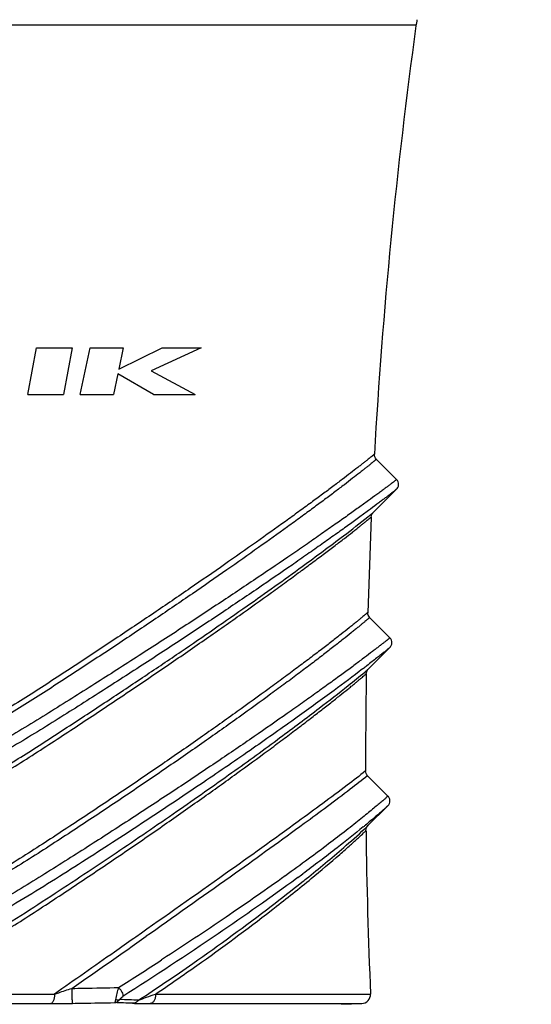
# Model space of a CAD drawing. Units: millimetres. Extents: x 0 to 210, y 0 to 297.
# Drawn here: x 155 to 166, y 173 to 194 of the extents above; entities that cross this region are included whole.
import ezdxf

# ---------------------------------------------------------------- set-up
doc = ezdxf.new("R2010")
doc.units = ezdxf.units.MM
doc.header["$LTSCALE"] = 19.36
doc.layers.get('0').update_dxf_attribs({"linetype": 'CONTINUOUS'})
for name, color, linetype in [('BEZUGSACHSEN', 7, 'CONTINUOUS'), ('RUNDUNGEN', 7, 'CONTINUOUS'), ('ZEICHNUNGSBEMASSUNGEN', 7, 'CONTINUOUS')]:
    doc.layers.add(name, color=color, linetype=linetype)
doc.styles.get("Standard").update_dxf_attribs({"font": 'txt', "width": 0.7})
doc.dimstyles.new('DIMSTYLE_1', dxfattribs={"dimtxt": 3.5, "dimasz": 3.5, "dimexe": 1.5, "dimexo": 0, "dimgap": 0.875, "dimtad": 1, "dimdec": 3, "dimdsep": 46, "dimtxsty": 'STANDARD', "dimblk": '_FILLED', "dimblk1": '_FILLED', "dimblk2": '_FILLED', "dimcen": 0.09, "dimclrt": 5, "dimadec": 0, "dimazin": 0, "dimtp": 0.5, "dimtm": 0.5, "dimtfac": 1, "dimtdec": 3, "dimtofl": 0, "dimtmove": 0, "dimatfit": 3, "dimldrblk": '_FILLED', "dimfxl": 1, "dimtolj": 1, "dimarcsym": 0})

# ---------------------------------------------------------------- blocks, each defined once
blk = doc.blocks.new('_FILLED')
at = {"color": 0, "linetype": 'BYBLOCK'}
blk.add_solid([(0, 0), (-1, 0.125), (-1, -0.125)], dxfattribs=at)
blk = doc.blocks.new('*D0')
at = {"layer": 'ZEICHNUNGSBEMASSUNGEN', "color": 2, "linetype": 'CONTINUOUS'}
for p, q in [((154.569, 241.881), (185.697, 241.881)), ((184.197, 241.881), (184.197, 176.081)), ((184.197, 110.281), (184.197, 176.081)), ((154.684, 110.281), (185.697, 110.281))]:
    blk.add_line(p, q, dxfattribs=at)
at = {"layer": 'ZEICHNUNGSBEMASSUNGEN', "color": 2, "linetype": 'CONTINUOUS', "xscale": 3.5, "yscale": 3.5, "zscale": 3.5}
for p, rotation in [((184.197, 241.881), 90), ((184.197, 110.281), 270)]:
    blk.add_blockref('_FILLED', p, dxfattribs=dict(at, rotation=rotation))
at = {"layer": 'ZEICHNUNGSBEMASSUNGEN', "color": 5, "linetype": 'CONTINUOUS', "insert": (179.791, 176.081), "char_height": 3.5, "width": 43.5, "attachment_point": 2, "rotation": 90, "line_spacing_factor": 0.9}
blk.add_mtext('\\Q15.0;131,6{\\Ftxt.shx;\\W1.000000;\\H3.500000; }[5.181]', dxfattribs=at)

msp = doc.modelspace()

# ---------------------------------------------------------------- linework, layer by layer
at = {"color": 7, "linetype": 'CONTINUOUS'}
for p, q in [((154.6925, 186.0647), (154.8815, 187.0967)), ((154.8815, 187.0967), (155.6675, 187.0967)), ((155.6675, 187.0967), (155.4785, 186.0647)), ((155.8475, 186.0647), (156.0655, 187.0967)), ((156.0655, 187.0967), (156.7965, 187.0967)), ((156.7965, 187.0967), (156.6975, 186.6281)), ((156.6975, 186.6281), (157.6595, 187.0967)), ((158.5185, 187.0967), (157.4115, 186.5927)), ((157.6595, 187.0967), (158.5185, 187.0967)), ((156.6765, 186.5239), (156.5795, 186.0647)), ((157.4655, 186.0647), (156.6765, 186.5239)), ((157.4115, 186.5927), (158.3885, 186.0647)), ((154.6925, 186.0647), (155.4785, 186.0647)), ((155.8475, 186.0647), (156.5795, 186.0647)), ((157.4655, 186.0647), (158.3885, 186.0647)), ((162.8348, 184.1868), (162.3884, 184.6332)), ((162.3173, 183.4571), (162.8348, 183.9747)), ((162.6883, 180.6868), (162.2401, 181.1351)), ((162.2101, 179.9965), (162.6883, 180.4746)), ((162.6442, 177.1867), (162.194, 177.6369)), ((162.2029, 176.5335), (162.644, 176.9746)), ((161.6184, 172.5842), (162.0658, 172.5998))]:
    msp.add_line(p, q, dxfattribs=at)
at = {"layer": 'BEZUGSACHSEN', "color": 9, "linetype": 'CONTINUOUS'}
msp.add_line((137.7713, 194.2399), (163.2657, 194.2399), dxfattribs=at)
at = {"layer": 'BEZUGSACHSEN', "color": 7, "linetype": 'CONTINUOUS'}
msp.add_line((162.2735, 183.3576), (162.1961, 181.242), dxfattribs=at)
for start, end in [(172.191253, 176.736448), (179.057096, 180.082711), (180.714545, 182.438475)]:
    msp.add_arc((282.1499, 177.9138), 120, start, end, dxfattribs=at)
at = {"layer": 'RUNDUNGEN', "color": 9, "linetype": 'CONTINUOUS'}
for p, q in [((162.2007, 183.3624), (162.3125, 183.4531)), ((162.3125, 183.4531), (162.3173, 183.4571)), ((162.1781, 180.0705), (162.163, 180.0588)), ((162.1321, 179.9303), (162.1373, 179.9347)), ((162.1373, 179.9347), (162.2058, 179.9927)), ((162.2058, 179.9927), (162.2102, 179.9964)), ((162.1501, 177.7426), (162.1494, 177.7422)), ((162.194, 177.6369), (162.1934, 177.6364)), ((162.1259, 176.4603), (162.13, 176.4642)), ((162.13, 176.4642), (162.1963, 176.5269)), ((162.1744, 176.5677), (162.1476, 176.5455)), ((162.1569, 176.4233), (162.1591, 176.4256)), ((162.1764, 176.5693), (162.1744, 176.5677)), ((162.1963, 176.5269), (162.203, 176.5336)), ((160.3734, 175.4212), (160.2923, 175.3631)), ((160.3814, 175.4269), (160.3734, 175.4212)), ((160.6567, 175.3888), (160.6252, 175.3656)), ((160.0624, 174.6554), (160.1117, 174.6937)), ((160.1117, 174.6937), (160.1256, 174.7045)), ((160.1256, 174.7045), (160.1338, 174.7109)), ((157.0739, 174.0689), (157.0286, 174.037)), ((157.3957, 174.1495), (157.3054, 174.0861)), ((157.6673, 173.5788), (157.6424, 173.5626)), ((145.7594, 172.8082), (155.2776, 172.8082)), ((157.51, 172.8082), (162.2586, 172.8082)), ((145.8375, 172.5998), (155.1994, 172.5998)), ((157.3952, 172.5998), (162.0658, 172.5998))]:
    msp.add_line(p, q, dxfattribs=at)
at = {"layer": 'RUNDUNGEN', "color": 7, "linetype": 'CONTINUOUS'}
for p, q in [((162.1591, 176.4254), (162.1613, 176.4527)), ((162.2031, 176.5336), (162.2014, 176.532))]:
    msp.add_line(p, q, dxfattribs=at)
for points in [[(162.3884, 184.6332), (162.3816, 184.6404), (162.3658, 184.6621), (162.3541, 184.6863), (162.3469, 184.7122), (162.3444, 184.739), (162.3447, 184.7478)], [(162.8348, 183.9746), (162.8453, 183.9863), (162.8625, 184.0129), (162.8738, 184.0425), (162.8786, 184.0738), (162.8767, 184.1055), (162.8682, 184.136), (162.8534, 184.1641), (162.8348, 184.1868)], [(162.2735, 183.3578), (162.277, 183.3839), (162.2876, 183.4148), (162.3046, 183.4427), (162.3173, 183.4571)], [(162.2401, 181.135), (162.2342, 181.1412), (162.2184, 181.1624), (162.2066, 181.1861), (162.1991, 181.2114), (162.1962, 181.2377), (162.1962, 181.2453)], [(162.6883, 180.4746), (162.7002, 180.488), (162.7169, 180.5147), (162.7278, 180.5442), (162.7322, 180.5753), (162.73, 180.6067), (162.7213, 180.6369), (162.7066, 180.6647), (162.6883, 180.6868)], [(162.1662, 179.8929), (162.1663, 179.8957), (162.1692, 179.9203), (162.1762, 179.9441), (162.1869, 179.9664), (162.2012, 179.9867), (162.2102, 179.9964)], [(162.194, 177.6369), (162.1772, 177.6569), (162.1615, 177.6855), (162.1524, 177.7167), (162.1501, 177.7427)], [(162.6441, 176.9745), (162.6611, 176.9949), (162.6767, 177.0235), (162.6858, 177.0548), (162.6879, 177.0874), (162.6828, 177.1198), (162.6708, 177.1504), (162.6525, 177.1776), (162.6441, 177.1867)], [(162.1613, 176.4527), (162.1702, 176.4838), (162.1853, 176.5119), (162.2031, 176.5333)]]:
    msp.add_lwpolyline(points, dxfattribs=at)
for centre, radius, start, end in [((162.7926, 194.3807), 0.5, 340.89295, 357.20397), ((162.0588, 172.7997), 0.2, 272, 2.43848)]:
    msp.add_arc(centre, radius, start, end, dxfattribs=at)
at = {"layer": 'RUNDUNGEN', "color": 9, "linetype": 'CONTINUOUS'}
for centre, radius, start, end in [((140.1316, 208.6712), 36.1116, 307.44005, 307.59615), ((148.1702, 193.4162), 21.9086, 309.47403, 309.64166), ((134.9094, 207.602), 41.3755, 307.44294, 308.63758), ((133.4164, 212.3585), 45.9216, 306.38382, 306.54459), ((137.6331, 204.1685), 36.9929, 308.66297, 308.85752), ((129.6901, 214.4995), 50.025, 304.93235, 307.38619), ((130.4028, 212.986), 48.4658, 305.32339, 307.73209), ((-267.5672, 778.334), 738.6693, 304.9570355, 305.1126988), ((101.9555, 259.1551), 102.1132, 302.415401, 303.048242), ((126.5487, 218.9868), 55.5026, 303.44183, 304.93851), ((127.5255, 217.0318), 53.4303, 304.13811, 305.33233), ((154.2091, 98.3529), 74.3776, 87.745016, 88.066594), ((155.1999, 201.6796), 29.0797, 269.99902, 270.9425), ((154.0381, 99.704), 72.9607, 87.669747, 87.985544)]:
    msp.add_arc(centre, radius, start, end, dxfattribs=at)
for points, knots in [([(162.3447, 184.7478), (162.3447, 184.7482), (162.3435, 184.7466), (162.3425, 184.7461), (162.3398, 184.7437), (162.3356, 184.7403), (162.329, 184.7347), (162.3206, 184.7278), (162.3103, 184.7193), (162.2981, 184.7093), (162.2782, 184.6931), (162.2487, 184.6692), (162.208, 184.6363), (162.16, 184.598), (162.105, 184.5543), (162.043, 184.5055), (161.9469, 184.4304), (161.8105, 184.3248), (161.6277, 184.185), (161.4206, 184.0284), (161.1902, 183.8562), (160.938, 183.6697), (160.6651, 183.4699), (160.2642, 183.179), (159.72, 182.7898), (159.0198, 182.2972), (158.2635, 181.7733), (157.4584, 181.2241), (156.6113, 180.6544), (155.7273, 180.0703), (154.8144, 179.4725), (153.8681, 178.8796), (152.8691, 178.3379), (152.1574, 178.0528), (151.7889, 177.9455)], [0, 0, 0, 0, 0.0000971, 0.0002189, 0.0003894, 0.0008758, 0.001555, 0.0024257, 0.0034868, 0.0047367, 0.006174, 0.0096048, 0.0137669, 0.0186463, 0.0242285, 0.030498, 0.037439, 0.0532694, 0.0715851, 0.0922486, 0.1151228, 0.1400722, 0.1669648, 0.1956728, 0.2580527, 0.3263006, 0.3995876, 0.4771778, 0.5584161, 0.6427119, 0.7295315, 0.8183164, 0.9085913, 1, 1, 1, 1]), ([(162.3884, 184.6332), (162.3883, 184.6333), (162.388, 184.6327), (162.3873, 184.6324), (162.3861, 184.6312), (162.3836, 184.6292), (162.3793, 184.6255), (162.3727, 184.6201), (162.3643, 184.613), (162.354, 184.6045), (162.3419, 184.5944), (162.322, 184.578), (162.2926, 184.554), (162.2519, 184.5209), (162.2041, 184.4824), (162.1492, 184.4385), (162.0873, 184.3894), (161.9915, 184.3139), (161.8554, 184.2077), (161.6729, 184.0673), (161.4661, 183.9102), (161.2362, 183.7374), (160.9843, 183.5504), (160.7118, 183.3501), (160.3112, 183.0586), (159.7675, 182.6688), (159.0674, 182.1757), (158.311, 181.6517), (157.5053, 181.1026), (156.6572, 180.5333), (155.9252, 180.0507), (155.3232, 179.6574), (154.703, 179.257), (153.9069, 178.763), (152.9027, 178.2264), (152.1878, 177.9457), (151.8181, 177.84)], [0, 0, 0, 0, 0.0000244, 0.0000977, 0.0002199, 0.0003908, 0.000878, 0.0015582, 0.0024299, 0.0034918, 0.0047427, 0.0061809, 0.0096134, 0.0137769, 0.0186573, 0.02424, 0.0305094, 0.0374495, 0.0532758, 0.0715838, 0.0922362, 0.1150958, 0.1400275, 0.1668998, 0.1955854, 0.2579174, 0.3261175, 0.3993622, 0.4769211, 0.5581419, 0.6424392, 0.6855741, 0.7292787, 0.8181189, 0.9084818, 1, 1, 1, 1]), ([(162.8348, 184.1868), (162.8347, 184.1863), (162.8334, 184.1859), (162.8322, 184.1846), (162.8291, 184.1823), (162.824, 184.1783), (162.8162, 184.1722), (162.8061, 184.1644), (162.7939, 184.1549), (162.7794, 184.1437), (162.7558, 184.1256), (162.7208, 184.0989), (162.6725, 184.0622), (162.6156, 184.0194), (162.5505, 183.9706), (162.4772, 183.916), (162.3637, 183.8322), (162.2027, 183.7143), (161.9873, 183.5584), (161.7435, 183.3839), (161.4729, 183.1923), (161.1771, 182.9848), (160.8575, 182.7628), (160.3889, 182.4402), (159.7545, 182.0092), (158.9401, 181.4647), (158.0631, 180.8873), (157.1325, 180.2834), (156.3264, 179.7678), (155.6606, 179.3467), (154.9738, 178.9148), (154.0954, 178.3754), (153.1754, 177.8855), (152.3982, 177.5575), (151.7907, 177.3573), (151.1623, 177.2212), (150.7331, 177.1868), (150.5185, 177.1868)], [0, 0, 0, 0, 0.0001, 0.0002246, 0.0003989, 0.0008958, 0.0015898, 0.0024795, 0.0035635, 0.0048404, 0.0063086, 0.0098126, 0.0140619, 0.0190417, 0.0247364, 0.0311295, 0.0382043, 0.0543284, 0.0729654, 0.0939695, 0.1171954, 0.1425004, 0.1697453, 0.198796, 0.2618065, 0.3305742, 0.4042324, 0.4820091, 0.563211, 0.6049006, 0.6472102, 0.7333389, 0.8210652, 0.8654436, 0.9101056, 0.9549905, 1, 1, 1, 1]), ([(162.8348, 183.9746), (162.8347, 183.9742), (162.8334, 183.9738), (162.8322, 183.9724), (162.8291, 183.9701), (162.824, 183.966), (162.8161, 183.9597), (162.8061, 183.9518), (162.7938, 183.9421), (162.7794, 183.9307), (162.7557, 183.9122), (162.7208, 183.8849), (162.6724, 183.8475), (162.6156, 183.8039), (162.5504, 183.7542), (162.4771, 183.6987), (162.3637, 183.6134), (162.2028, 183.4936), (161.9876, 183.3354), (161.7441, 183.1584), (161.474, 182.9642), (161.1787, 182.7542), (160.8597, 182.5298), (160.3922, 182.2039), (159.7594, 181.7692), (158.9469, 181.2207), (158.0718, 180.6398), (157.1432, 180.033), (156.3385, 179.5156), (155.6739, 179.0932), (155.1626, 178.7707), (154.6415, 178.4492), (153.9268, 178.0302), (153.1837, 177.6437), (152.4024, 177.3263), (151.7923, 177.1348), (151.1623, 177.0065), (150.7331, 176.9747), (150.5185, 176.9747)], [0, 0, 0, 0, 0.0001009, 0.0002265, 0.0004022, 0.0009031, 0.0016026, 0.0024992, 0.0035915, 0.0048778, 0.0063567, 0.0098852, 0.0141627, 0.0191737, 0.0249019, 0.0313305, 0.0384418, 0.0546402, 0.0733502, 0.0944226, 0.1177099, 0.1430674, 0.1703548, 0.1994374, 0.2624801, 0.33124, 0.4048567, 0.4825665, 0.5636829, 0.6053277, 0.647586, 0.6903668, 0.7335996, 0.8212125, 0.8655459, 0.9101695, 0.9550208, 1, 1, 1, 1]), ([(150.5185, 176.5254), (150.709, 176.5255), (151.09, 176.5538), (151.6496, 176.6671), (152.1922, 176.8365), (152.8883, 177.1172), (153.7135, 177.5436), (154.4984, 178.0225), (155.1083, 178.4147), (155.7012, 178.8005), (156.423, 179.2745), (157.2616, 179.8331), (158.2974, 180.5333), (159.4603, 181.3369), (160.6573, 182.1919), (161.5452, 182.8507), (162.0244, 183.221), (162.2007, 183.3624)], [0, 0, 0, 0, 0.0417701, 0.0834622, 0.1249701, 0.1662425, 0.2479219, 0.3282784, 0.3678483, 0.4069288, 0.4833936, 0.5572142, 0.627892, 0.7575578, 0.8672007, 0.9504361, 1, 1, 1, 1]), ([(150.5185, 176.4175), (150.7253, 176.4175), (151.1388, 176.4498), (151.7448, 176.579), (152.3303, 176.7711), (153.0786, 177.0877), (153.7886, 177.4713), (154.4704, 177.8861), (154.9669, 178.2039), (155.4537, 178.5228), (156.0867, 178.9398), (156.8528, 179.4508), (157.7369, 180.0499), (158.57, 180.624), (159.3436, 181.1667), (159.9462, 181.5973), (160.3915, 181.9204), (160.6955, 182.1433), (160.9769, 182.352), (161.2345, 182.5451), (161.4666, 182.7212), (161.6717, 182.8787), (161.825, 182.998), (161.9331, 183.083), (162.0029, 183.1383), (162.065, 183.1878), (162.1191, 183.2313), (162.1651, 183.2685), (162.1984, 183.2957), (162.2208, 183.3141), (162.2346, 183.3254), (162.2462, 183.3351), (162.2558, 183.343), (162.2632, 183.3492), (162.2681, 183.3533), (162.2709, 183.3557), (162.2723, 183.3568), (162.2729, 183.3575), (162.2735, 183.3577), (162.2735, 183.3578)], [0, 0, 0, 0, 0.0449445, 0.0897755, 0.134373, 0.1786777, 0.2662242, 0.3094174, 0.352147, 0.3943385, 0.4359077, 0.5168892, 0.5944873, 0.6680332, 0.7367773, 0.7998717, 0.8290053, 0.8563575, 0.881791, 0.905161, 0.9263186, 0.9451116, 0.9613865, 0.9685321, 0.9749917, 0.9807473, 0.9857816, 0.990078, 0.9936213, 0.9951059, 0.9963971, 0.9974932, 0.9983928, 0.9990943, 0.9995967, 0.9997729, 0.999899, 0.9999747, 1, 1, 1, 1]), ([(162.1962, 181.2453), (162.1962, 181.2454), (162.1956, 181.2446), (162.195, 181.2444), (162.1936, 181.243), (162.1909, 181.2407), (162.186, 181.2365), (162.1787, 181.2302), (162.1692, 181.2221), (162.1577, 181.2124), (162.1441, 181.2009), (162.1219, 181.1821), (162.089, 181.1547), (162.0435, 181.1169), (161.9899, 181.0729), (161.9286, 181.0229), (161.8595, 180.967), (161.7526, 180.8812), (161.601, 180.761), (161.398, 180.6022), (161.1683, 180.425), (160.9135, 180.2308), (160.6348, 180.021), (160.3339, 179.7972), (159.893, 179.4728), (159.2961, 179.0408), (158.5292, 178.497), (157.7028, 177.9224), (156.8248, 177.3237), (156.0631, 176.8143), (155.4329, 176.3994), (154.7819, 175.9744), (153.9461, 175.4461), (153.0677, 174.9674), (152.3235, 174.6469), (151.7409, 174.4514), (151.1373, 174.3184), (150.7248, 174.285), (150.5185, 174.2849)], [0, 0, 0, 0, 0.000025, 0.0001007, 0.0002271, 0.0004041, 0.000909, 0.0016141, 0.0025177, 0.0036184, 0.0049146, 0.0064045, 0.0099587, 0.0142666, 0.019312, 0.0250782, 0.0315472, 0.0387009, 0.0549872, 0.0737842, 0.0949379, 0.1182965, 0.1437117, 0.1710407, 0.200146, 0.2631739, 0.3318411, 0.4053056, 0.4828267, 0.5637461, 0.6052935, 0.6474729, 0.7334161, 0.8210577, 0.8654226, 0.9100837, 0.9549744, 1, 1, 1, 1]), ([(162.2401, 181.135), (162.24, 181.1351), (162.2396, 181.1344), (162.2388, 181.1341), (162.2375, 181.1328), (162.2347, 181.1304), (162.2299, 181.1262), (162.2225, 181.1198), (162.2131, 181.1117), (162.2016, 181.1018), (162.188, 181.0902), (162.1657, 181.0713), (162.1329, 181.0436), (162.0873, 181.0055), (162.0338, 180.9611), (161.9724, 180.9107), (161.9033, 180.8544), (161.7964, 180.768), (161.6447, 180.6468), (161.4416, 180.4871), (161.2118, 180.3088), (160.9567, 180.1136), (160.6778, 179.9029), (160.3765, 179.6781), (159.935, 179.3525), (159.337, 178.9192), (158.5684, 178.3741), (157.7399, 177.7985), (156.8592, 177.1992), (156.0947, 176.6895), (155.4622, 176.2745), (154.9749, 175.9578), (154.4775, 175.6425), (153.7939, 175.2307), (153.0822, 174.8499), (152.3325, 174.5352), (151.7461, 174.3443), (151.1394, 174.2155), (150.7255, 174.1835), (150.5185, 174.1834)], [0, 0, 0, 0, 0.0000253, 0.0001014, 0.0002282, 0.0004056, 0.0009117, 0.0016181, 0.0025232, 0.0036255, 0.0049232, 0.0064148, 0.0099726, 0.014284, 0.0193328, 0.0251019, 0.0315734, 0.038729, 0.0550167, 0.0738117, 0.0949596, 0.1183088, 0.1437111, 0.1710243, 0.2001114, 0.2630986, 0.3317239, 0.4051508, 0.4826429, 0.5635449, 0.6050884, 0.6472684, 0.6900095, 0.7332401, 0.820935, 0.8653342, 0.9100293, 0.9549498, 1, 1, 1, 1]), ([(162.6883, 180.6868), (162.6883, 180.6869), (162.6879, 180.6862), (162.6871, 180.6859), (162.6857, 180.6845), (162.6828, 180.6823), (162.6777, 180.6781), (162.6701, 180.6719), (162.6602, 180.664), (162.6482, 180.6543), (162.634, 180.643), (162.6109, 180.6246), (162.5766, 180.5974), (162.5292, 180.5601), (162.4735, 180.5166), (162.4096, 180.4671), (162.3377, 180.4118), (162.2264, 180.3267), (162.0686, 180.2073), (161.8573, 180.0494), (161.6183, 179.8729), (161.3529, 179.6792), (161.0627, 179.4697), (160.7491, 179.2458), (160.2892, 178.9207), (159.6662, 178.4872), (158.8657, 177.9406), (158.0025, 177.362), (157.0853, 176.7581), (156.2895, 176.2436), (155.6315, 175.8239), (154.9519, 175.3937), (154.0804, 174.8581), (153.1656, 174.3738), (152.3917, 174.0506), (151.7863, 173.8538), (151.16, 173.7204), (150.7324, 173.6868), (150.5185, 173.6868)], [0, 0, 0, 0, 0.000025, 0.0000999, 0.0002249, 0.0003997, 0.0008984, 0.0015945, 0.0024866, 0.0035733, 0.0048531, 0.0063246, 0.0098358, 0.0140929, 0.0190806, 0.0247831, 0.0311836, 0.0382647, 0.0543975, 0.0730355, 0.0940313, 0.1172383, 0.1425129, 0.1697161, 0.1987141, 0.2615922, 0.3302026, 0.4036977, 0.4813257, 0.5624142, 0.6040659, 0.6463539, 0.7324976, 0.8203597, 0.8648625, 0.9096878, 0.9547704, 1, 1, 1, 1]), ([(162.6883, 180.4746), (162.6883, 180.4749), (162.6872, 180.4734), (162.6861, 180.473), (162.6833, 180.4704), (162.6798, 180.4676), (162.6751, 180.4637), (162.667, 180.4569), (162.6542, 180.4464), (162.6358, 180.4314), (162.6134, 180.4132), (162.587, 180.3918), (162.544, 180.3573), (162.4806, 180.3067), (162.3931, 180.2375), (162.2906, 180.1574), (162.2172, 180.1006), (162.1781, 180.0705)], [0, 0, 0, 0, 0.0010246, 0.0041075, 0.0092463, 0.016431, 0.025651, 0.0368957, 0.0654169, 0.1019098, 0.146288, 0.1984546, 0.2583065, 0.4006286, 0.5723397, 0.7724676, 1, 1, 1, 1]), ([(150.5185, 172.9149), (150.7251, 172.915), (151.1382, 172.9469), (151.7436, 173.0747), (152.3285, 173.265), (153.0752, 173.5793), (153.7829, 173.961), (154.4613, 174.375), (154.9545, 174.6926), (155.4374, 175.0119), (156.0645, 175.4297), (156.8228, 175.9423), (157.6967, 176.5444), (158.5191, 177.1224), (159.2821, 177.6697), (159.8758, 178.1047), (160.3142, 178.4317), (160.6134, 178.6575), (160.8905, 178.8691), (161.144, 179.0651), (161.3724, 179.2441), (161.5743, 179.4044), (161.7251, 179.5258), (161.8314, 179.6124), (161.9001, 179.6688), (161.9611, 179.7193), (162.0144, 179.7636), (162.0597, 179.8017), (162.0924, 179.8294), (162.1145, 179.8482), (162.128, 179.8598), (162.1394, 179.8696), (162.1488, 179.8778), (162.1561, 179.884), (162.161, 179.8883), (162.1637, 179.8906), (162.1651, 179.892), (162.1657, 179.8922), (162.1662, 179.893), (162.1662, 179.8929)], [0, 0, 0, 0, 0.0451127, 0.0900946, 0.134813, 0.1792064, 0.2668382, 0.310035, 0.3527479, 0.3949077, 0.436433, 0.5172981, 0.5947564, 0.668158, 0.7367718, 0.7997666, 0.8288656, 0.8561957, 0.8816186, 0.9049903, 0.9261603, 0.9449744, 0.961277, 0.9684378, 0.974913, 0.980684, 0.9857331, 0.9900433, 0.9935985, 0.9950886, 0.9963847, 0.9974851, 0.9983883, 0.9990927, 0.9995968, 0.9997733, 0.9998993, 0.9999748, 1, 1, 1, 1]), ([(162.085, 179.9989), (161.876, 179.8389), (161.3964, 179.4792), (160.591, 178.8941), (159.6289, 178.2154), (158.536, 177.4654), (157.5516, 176.8077), (156.7153, 176.2594), (156.0578, 175.8344), (155.3831, 175.403), (154.6915, 174.9697), (153.976, 174.5507), (153.4814, 174.2942), (153.228, 174.1748)], [0, 0, 0, 0, 0.0744484, 0.1694722, 0.2814738, 0.4073035, 0.5442604, 0.6161806, 0.6900444, 0.7656157, 0.8426076, 0.9207843, 1, 1, 1, 1]), ([(153.6596, 174.0263), (154.1859, 174.3202), (154.9397, 174.8048), (155.9242, 175.4548), (156.8544, 176.0769), (157.9465, 176.8228), (159.1528, 177.6713), (160.2012, 178.4323), (161.0564, 179.0744), (161.6793, 179.5601), (162.0114, 179.8292), (162.1321, 179.9303)], [0, 0, 0, 0, 0.1749904, 0.259866, 0.342537, 0.4998564, 0.6438225, 0.770691, 0.8759385, 0.9542626, 1, 1, 1, 1]), ([(162.1494, 177.7422), (162.0156, 177.6351), (161.5226, 177.2571), (160.4915, 176.4965), (158.9333, 175.3794), (157.7343, 174.5334), (157.0739, 174.0689)], [0, 0, 0, 0, 0.0820803, 0.2973885, 0.6134301, 1, 1, 1, 1]), ([(162.1934, 177.6364), (162.0681, 177.535), (161.6054, 177.1775), (160.6347, 176.4563), (159.1608, 175.3951), (158.0237, 174.5914), (157.3957, 174.1495)], [0, 0, 0, 0, 0.0814934, 0.2957161, 0.6116251, 1, 1, 1, 1]), ([(162.6441, 177.1866), (162.6444, 177.1867), (162.6425, 177.1854), (162.6418, 177.1844), (162.6382, 177.1814), (162.6344, 177.1778), (162.6289, 177.173), (162.6195, 177.1646), (162.6047, 177.1514), (162.5834, 177.1326), (162.5574, 177.1098), (162.5268, 177.0832), (162.4767, 177.04), (162.4027, 176.977), (162.3002, 176.8913), (162.18, 176.7922), (162.0425, 176.6807), (161.888, 176.5575), (161.6506, 176.3708), (161.3154, 176.1133), (160.8686, 175.7796), (160.5499, 175.5479), (160.3814, 175.4269)], [0, 0, 0, 0, 0.0002739, 0.0011027, 0.0024872, 0.0044279, 0.0069242, 0.0099731, 0.0177159, 0.0276301, 0.0396898, 0.053869, 0.070141, 0.1088364, 0.1555191, 0.2099288, 0.2717811, 0.3407839, 0.4166463, 0.5877959, 0.7829681, 1, 1, 1, 1]), ([(162.6441, 176.9745), (162.6439, 176.9746), (162.6433, 176.9734), (162.6419, 176.9727), (162.6396, 176.9703), (162.6363, 176.9675), (162.6322, 176.9636), (162.6248, 176.9568), (162.6132, 176.9463), (162.5966, 176.9312), (162.5763, 176.9129), (162.5524, 176.8914), (162.5248, 176.8669), (162.4935, 176.8394), (162.4447, 176.7968), (162.3749, 176.7365), (162.2804, 176.6563), (162.2126, 176.5995), (162.1764, 176.5693)], [0, 0, 0, 0, 0.001017, 0.0040615, 0.0091344, 0.0162367, 0.0253685, 0.0365232, 0.0648592, 0.1011614, 0.1453468, 0.1973329, 0.2570375, 0.3243701, 0.3992215, 0.5710363, 0.7715963, 1, 1, 1, 1]), ([(160.1338, 174.7109), (160.4091, 174.9254), (160.8967, 175.3149), (161.4536, 175.7849), (161.7977, 176.0892), (161.9728, 176.2485), (162.0857, 176.3549), (162.1404, 176.4071), (162.1569, 176.4233)], [0, 0, 0, 0, 0.3948094, 0.7060559, 0.8243967, 0.9144963, 0.9738116, 1, 1, 1, 1]), ([(162.0982, 176.5046), (161.9074, 176.3475), (161.4658, 175.9955), (161.0155, 175.6545), (160.7603, 175.4654)], [0, 0, 0, 0, 0.4375317, 1, 1, 1, 1]), ([(160.8419, 175.3618), (161.1204, 175.5862), (161.554, 175.9461), (161.9757, 176.3199), (162.1259, 176.4603)], [0, 0, 0, 0, 0.6350389, 1, 1, 1, 1]), ([(160.6252, 175.3656), (160.0549, 174.9461), (158.7887, 174.0565), (157.4952, 173.2073), (156.7883, 172.7551)], [0, 0, 0, 0, 0.4576126, 1, 1, 1, 1]), ([(160.2923, 175.3631), (159.8884, 175.0743), (159.0195, 174.4704), (158.1379, 173.8853), (157.6673, 173.5788)], [0, 0, 0, 0, 0.4692275, 1, 1, 1, 1]), ([(157.0286, 174.037), (156.8867, 173.9372), (156.3033, 173.5272), (155.7195, 173.1179), (155.2776, 172.8082)], [0, 0, 0, 0, 0.2432379, 1, 1, 1, 1]), ([(155.2776, 172.8082), (155.3087, 172.8188), (155.4365, 172.8619), (155.5648, 172.9039), (155.6622, 172.934)], [0, 0, 0, 0, 0.243584, 1, 1, 1, 1]), ([(155.6622, 172.934), (155.6608, 172.9003), (155.6604, 172.8479), (155.6615, 172.7776), (155.6635, 172.725), (155.6658, 172.6844), (155.6682, 172.6561), (155.67, 172.6388), (155.6719, 172.625), (155.6738, 172.6143), (155.6757, 172.6079), (155.6772, 172.6042), (155.6783, 172.6038)], [0, 0, 0, 0, 0.3044667, 0.4734333, 0.6361306, 0.779965, 0.841134, 0.8935973, 0.9362976, 0.9683932, 0.9895448, 1, 1, 1, 1]), ([(155.6622, 172.934), (155.7481, 172.9356), (156.0919, 172.942), (156.4357, 172.9482), (156.6937, 172.9528)], [0, 0, 0, 0, 0.2497533, 1, 1, 1, 1]), ([(156.6937, 172.9528), (156.6782, 172.91), (156.6525, 172.8225), (156.6327, 172.7333), (156.6265, 172.6881)], [0, 0, 0, 0, 0.4993594, 1, 1, 1, 1]), ([(156.6937, 172.9528), (156.7088, 172.9395), (156.7363, 172.9084), (156.7678, 172.8565), (156.7872, 172.8046), (156.791, 172.7697), (156.7883, 172.7551)], [0, 0, 0, 0, 0.2666891, 0.5475478, 0.802509, 1, 1, 1, 1]), ([(155.2776, 172.8082), (155.2781, 172.7823), (155.2751, 172.7334), (155.2621, 172.676), (155.2455, 172.6387), (155.2295, 172.6141), (155.2113, 172.6009), (155.1994, 172.5998)], [0, 0, 0, 0, 0.329972, 0.6228507, 0.7449442, 0.8477796, 1, 1, 1, 1]), ([(156.6265, 172.6882), (156.6252, 172.6788), (156.6225, 172.6622), (156.6169, 172.6409), (156.6116, 172.6268), (156.6057, 172.6202), (156.6028, 172.6196)], [0, 0, 0, 0, 0.3823638, 0.6791785, 0.8816329, 1, 1, 1, 1]), ([(156.6028, 172.6196), (156.6248, 172.6206), (156.6708, 172.635), (156.7046, 172.6685), (156.7184, 172.6881)], [0, 0, 0, 0, 0.4793199, 1, 1, 1, 1]), ([(156.6265, 172.6881), (156.6348, 172.6859), (156.6649, 172.6796), (156.6976, 172.6803), (156.7184, 172.6881)], [0, 0, 0, 0, 0.2786342, 1, 1, 1, 1]), ([(156.7184, 172.6881), (156.722, 172.695), (156.732, 172.708), (156.7549, 172.7311), (156.7746, 172.7464), (156.7883, 172.7551)], [0, 0, 0, 0, 0.238829, 0.4996621, 1, 1, 1, 1]), ([(157.1356, 172.6728), (157.1196, 172.6527), (157.08, 172.6189), (157.0294, 172.6052), (157.0046, 172.6044)], [0, 0, 0, 0, 0.508974, 1, 1, 1, 1]), ([(157.1356, 172.6728), (157.1946, 172.6964), (157.3193, 172.7419), (157.4445, 172.7858), (157.51, 172.8082)], [0, 0, 0, 0, 0.4784108, 1, 1, 1, 1]), ([(157.51, 172.8082), (157.5107, 172.7823), (157.5063, 172.7323), (157.4834, 172.6659), (157.4468, 172.6166), (157.4115, 172.6008), (157.3952, 172.5998)], [0, 0, 0, 0, 0.3022508, 0.5787548, 0.8100661, 1, 1, 1, 1]), ([(155.6783, 172.6038), (155.7552, 172.6051), (156.0634, 172.6105), (156.3716, 172.6158), (156.6028, 172.6196)], [0, 0, 0, 0, 0.2497233, 1, 1, 1, 1]), ([(157.0046, 172.6044), (157.0614, 172.6022), (157.1916, 172.6004), (157.3218, 172.5998), (157.3952, 172.5998)], [0, 0, 0, 0, 0.4364567, 1, 1, 1, 1])]:
    msp.add_open_spline(points, degree=3, knots=knots, dxfattribs=at)

# ---------------------------------------------------------------- dimensions: what is measured, and where the dimension line sits
at = {"layer": 'ZEICHNUNGSBEMASSUNGEN', "color": 2, "linetype": 'CONTINUOUS'}
dim = msp.add_linear_dim(base=(184.1972, 241.8807), p1=(154.6836, 110.2807), p2=(154.5689, 241.8807), angle=90, dimstyle='DIMSTYLE_1', dxfattribs=at)
dim.commit()
dim.dimension.update_dxf_attribs({"geometry": '*D0', "text_midpoint": (184.1972, 176.0807), "dimtype": 160})

doc.saveas('drawing.dxf')
